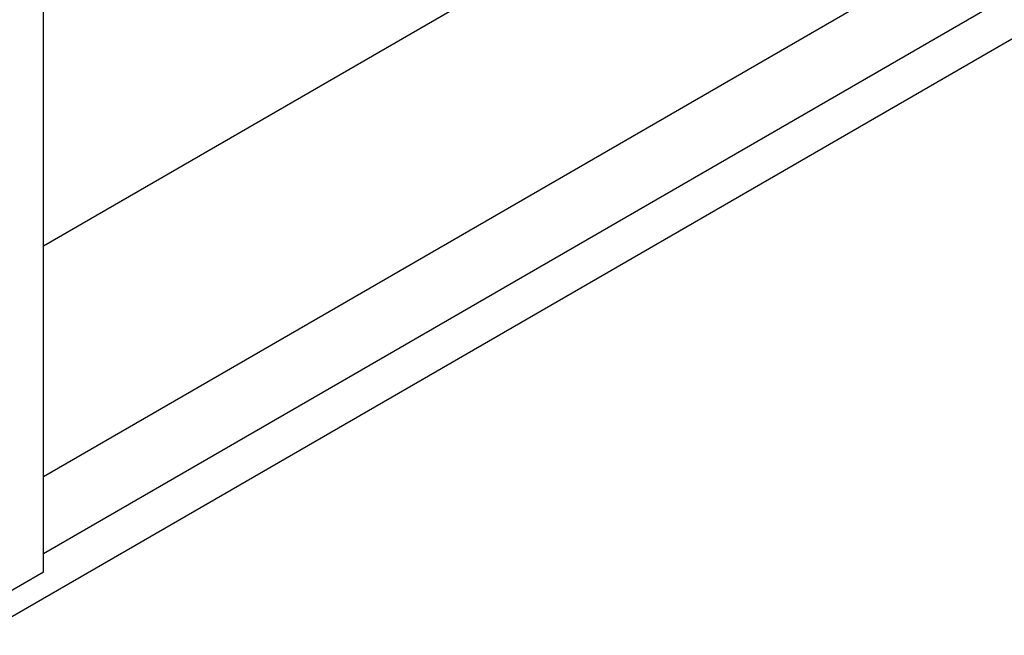
# Model space of a CAD drawing. Extents: x -0.1 to 38.1, y -11.4 to 35.9.
# Drawn here: x 14.1 to 15.1, y 12.3 to 13 of the extents above; entities that cross this region are included whole.
import ezdxf

# ---------------------------------------------------------------- set-up
doc = ezdxf.new("R2010")
doc.units = 0
doc.header["$MEASUREMENT"] = 0
for name, color, linetype in [('MTG HOLES NONE', 6, 'CONTINUOUS'), ('MTG HOLES PINNED', 255, 'CONTINUOUS'), ('MTG HOLES STANDARD', 1, 'CONTINUOUS')]:
    doc.layers.add(name, color=color, linetype=linetype)

msp = doc.modelspace()

# ---------------------------------------------------------------- linework, layer by layer
at = {"layer": 'MTG HOLES NONE'}
for p, q in [((14.0759, 12.4009), (14.0759, 13.9851)), ((14.0759, 12.5032), (15.3499, 13.2388)), ((14.0759, 12.7504), (14.8994, 13.2259)), ((14.0759, 12.4208), (15.4306, 13.2029)), ((13.1674, 11.8485), (15.472, 13.179)), ((14.0759, 12.4009), (14.025, 12.3715))]:
    msp.add_line(p, q, dxfattribs=at)
at = {"layer": 'MTG HOLES PINNED'}
for p, q in [((14.0759, 12.4009), (14.0759, 13.9851)), ((14.0759, 12.5032), (15.3499, 13.2388)), ((14.0759, 12.7504), (14.8994, 13.2259)), ((14.0759, 12.4208), (15.4306, 13.2029)), ((13.1674, 11.8485), (15.472, 13.179)), ((14.0759, 12.4009), (14.025, 12.3715))]:
    msp.add_line(p, q, dxfattribs=at)
at = {"layer": 'MTG HOLES STANDARD'}
for p, q in [((14.0759, 12.4009), (14.0759, 13.9851)), ((14.0759, 12.5032), (15.3499, 13.2388)), ((14.0759, 12.7504), (14.8994, 13.2259)), ((14.0759, 12.4208), (15.4306, 13.2029)), ((13.1674, 11.8485), (15.472, 13.179)), ((14.0759, 12.4009), (14.025, 12.3715))]:
    msp.add_line(p, q, dxfattribs=at)

doc.saveas('drawing.dxf')
